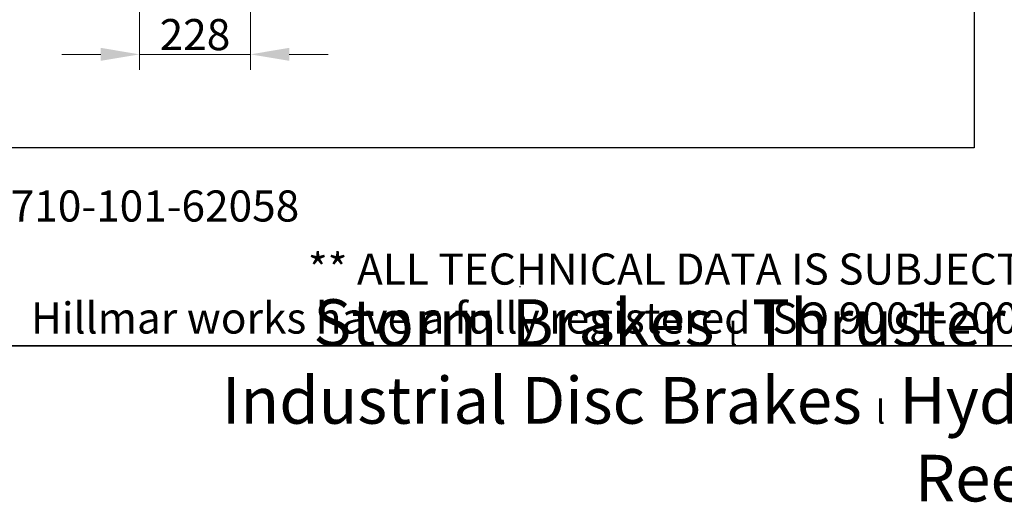
# Model space of a CAD drawing. Units: millimetres. Extents: x 497 to 6688, y 62 to 8717.
# Drawn here: x 1675 to 3701, y 62 to 1055 of the extents above; entities that cross this region are included whole.
import ezdxf
from ezdxf.enums import TextEntityAlignment as Align

# ---------------------------------------------------------------- set-up
doc = ezdxf.new("R2010")
doc.units = ezdxf.units.MM
doc.header["$LTSCALE"] = 32
for name, color, linetype, lineweight in [('Dimensions(Hillmar_metric)', 7, 'Continuous', 13), ('Sketch Geometry(Hillmar_metric)', 7, 'Continuous', 25), ('Symbols(Hillmar_metric)', 7, 'Continuous', 18)]:
    doc.layers.add(name, color=color, linetype=linetype, lineweight=lineweight)
doc.styles.add('Hillmar_metric_Dimensions', font='arial.ttf')
doc.styles.add('Hillmar_metric_parts_list', font='arial.ttf')
doc.styles.add('Hillmar_metric_title_block', font='arial.ttf')
doc.styles.add('Text Style48', font='arial.ttf')
doc.styles.add('Text Style95', font='arial.ttf')
doc.styles.add('Text Style96', font='arialbd.ttf')
doc.dimstyles.new('DEFAULT-ISO-Method 1b-Hillmar_metric', dxfattribs={"dimscale": 32, "dimtxt": 2, "dimasz": 2.5, "dimexe": 1, "dimexo": 1, "dimgap": 0.25, "dimtad": 1, "dimtih": 1, "dimtoh": 1, "dimrnd": 1e-08, "dimdsep": 46, "dimtxsty": 'Hillmar_metric_Dimensions', "dimcen": 0.09, "dimdle": 8, "dimclrd": 7, "dimclre": 7, "dimclrt": 7, "dimazin": 2, "dimtfac": 0.75, "dimtmove": 0, "dimatfit": 3, "dimfxl": 1, "dimtolj": 1, "dimlwd": 9, "dimlwe": 9, "dimarcsym": 0})

# ---------------------------------------------------------------- blocks, each defined once
blk = doc.blocks.new('Borders Default Border')
at = {"layer": 'Sketch Geometry(Hillmar_metric)', "flags": 128}
blk.add_lwpolyline([(21, 12), (21, 272.4), (209, 272.4), (209, 12), (21, 12)], dxfattribs=at)
blk = doc.blocks.new('Title Blocks Hillmar_Metric')
at = {"layer": 'Sketch Geometry(Hillmar_metric)'}
for p, q in [((88.919, 15.117), (88.919, 15.044)), ((25.419, 11.27), (213.419, 11.27))]:
    blk.add_line(p, q, dxfattribs=at)
at = {"layer": 'Symbols(Hillmar_metric)', "color": 7, "style": 'Hillmar_metric_parts_list'}
for s, insert, char_height, attachment_point in [('\\fArial|b0|i0;\\H2.0000;Document Template #710-101-62058', (27.919, 20.27), 2, 4), ('\\fArial Narrow|b1|i0;\\H3.0000;Storm Brakes\\fArial Narrow|b0|i0;\\H3.0000; \\fWingdings|b0|i0;\\H1.5000;l\\fArial Narrow|b0|i0;\\H3.0000; \\fArial Narrow|b1|i0;\\H3.0000;Thruster Disc Brakes\\fArial Narrow|b0|i0;\\H3.0000; \\fWingdings|b0|i0;\\H1.5000;l\\fArial Narrow|b0|i0;\\H3.0000; \\fArial Narrow|b1|i0;\\H3.0000;Thruster\\fArial Narrow|b0|i0;\\H3.0000; \\fWingdings|b0|i0;\\H1.5000;l\\fArial Narrow|b0|i0;\\H3.0000; \\fArial Narrow|b1|i0;\\H3.0000;Industrial Disc Brakes\\fArial Narrow|b0|i0;\\H3.0000; \\fWingdings|b0|i0;\\H1.5000;l\\fArial Narrow|b0|i0;\\H3.0000; \\fArial Narrow|b1|i0;\\H3.0000;Hydraulic Power Units\\fArial Narrow|b0|i0;\\H3.0000; \\fWingdings|b0|i0;\\H1.5000;l\\fArial Narrow|b0|i0;\\H3.0000; \\fArial Narrow|b1|i0;\\H3.0000;Cable Reels', (119.419, 7.77), 1.5, 5)]:
    blk.add_mtext(s, dxfattribs=dict(at, insert=insert, char_height=char_height, attachment_point=attachment_point))
at = {"layer": 'Symbols(Hillmar_metric)', "color": 7, "insert": (119.419, 14.64), "char_height": 2, "attachment_point": 5, "line_spacing_factor": 0.944221, "style": 'Hillmar_metric_parts_list'}
blk.add_mtext('\\fArial|b0|i0;\\H2.0000;** ALL TECHNICAL DATA IS SUBJECT TO CHANGE WITHOUT NOTICE **\\PHillmar works have a fully registered ISO 9001-2008 quality assurance programme (QCB #01-1525)', dxfattribs=at)
at = {"layer": 'Symbols(Hillmar_metric)', "color": 7}
for tag, p, height, rotation, style in [('<Line1>_001', (108.209, 267.851), 2.5, 0.23438, 'Text Style96'), ('<Line2>_001', (104.132, 263.459), 2.5, 0.23438, 'Text Style96'), ('<Line3>_001', (116.478, 259.134), 2.5, 0.23438, 'Text Style96'), ('<Line4>_001', (114.698, 254.762), 2.5, 0.23438, 'Text Style96'), ('<Line5>_001', (117.669, 250.389), 2.5, 0.23438, 'Text Style96'), ('<Form_Number>_001', (169.793, 249.937), 2.5, 0.23438, 'Text Style48'), ('<Page>_001', (153.841, 242.551), 2.2, 0.23438, 'Text Style95'), ('FILENAME_AND_PATH_001', (21.589, 14.111), 1.5, 90, 'Hillmar_metric_title_block')]:
    blk.add_attdef(tag, p, '', height=height, rotation=rotation, dxfattribs=dict(at, style=style))
at = {"layer": 'Symbols(Hillmar_metric)', "color": 7, "style": 'Text Style48'}
for tag, p in [('<Sheet_Number>', (169.919, 266.17)), ('<Job_Number>', (169.919, 258.67)), ('<Document_Package_Number.>', (169.919, 243.67))]:
    blk.add_attdef(tag, text='', height=2.5, rotation=0.23438, dxfattribs=at).set_placement(p, align=Align.MIDDLE_LEFT)
at = {"layer": 'Symbols(Hillmar_metric)', "color": 7}
for tag, height, style, p in [('<Document_Package_Number_Rev..>', 2.5, 'Text Style48', (208.419, 243.67)), ('<Date>', 2.2, 'Text Style95', (138.419, 243.67))]:
    blk.add_attdef(tag, text='', height=height, rotation=0.23438, dxfattribs=dict(at, style=style)).set_placement(p, align=Align.MIDDLE_CENTER)
blk = doc.blocks.new('*D31')
at = {"layer": 'Defpoints', "color": 0, "linetype": 'Continuous', "transparency": 16777216}
for p in [(1921.5, 1187.8), (2149.5, 1190.8), (2149.5, 984)]:
    blk.add_point(p, dxfattribs=at)
at = {"layer": 'Dimensions(Hillmar_metric)', "color": 7, "linetype": 'Continuous', "lineweight": 9, "transparency": 16777216}
for p, q in [((1921.5, 1155.8), (1921.5, 952)), ((2149.5, 1158.8), (2149.5, 952)), ((1841.5, 984), (1761.5, 984)), ((1921.5, 984), (2001.5, 984)), ((2001.5, 984), (2069.5, 984)), ((2149.5, 984), (2069.5, 984)), ((2229.5, 984), (2309.5, 984))]:
    blk.add_line(p, q, dxfattribs=at)
at = {"layer": 'Dimensions(Hillmar_metric)', "color": 7, "linetype": 'Continuous', "transparency": 16777216}
for points in [[(1841.5, 997.4), (1841.5, 970.7), (1921.5, 984)], [(2229.5, 997.4), (2229.5, 970.7), (2149.5, 984)]]:
    blk.add_solid(points, dxfattribs=at)
at = {"layer": 'Dimensions(Hillmar_metric)', "color": 7, "linetype": 'Continuous', "lineweight": 13, "transparency": 16777216, "insert": (2035.5, 1024.7), "char_height": 64, "attachment_point": 5, "style": 'Hillmar_metric_Dimensions'}
blk.add_mtext('\\A1;228', dxfattribs=at)

msp = doc.modelspace()

# ---------------------------------------------------------------- linework, layer by layer
at = {"layer": 'Sketch Geometry(Hillmar_metric)'}
for p, q in [((3638.872, 5143.611), (3638.872, 791.803)), ((3638.872, 791.803), (671.983, 791.803))]:
    msp.add_line(p, q, dxfattribs=at)

# ---------------------------------------------------------------- block references
at = {"xscale": 32, "yscale": 32, "zscale": 32}
for name, p in [('Title Blocks Hillmar_Metric', (-141.405, 23.356)), ('Borders Default Border', (0, 0))]:
    msp.add_blockref(name, p, dxfattribs=at)

# ---------------------------------------------------------------- dimensions: what is measured, and where the dimension line sits
at = {"layer": 'Dimensions(Hillmar_metric)', "color": 7, "linetype": 'Continuous', "lineweight": 13}
dim = msp.add_linear_dim(base=(2149.541, 984.041), p1=(1921.541, 1187.817), p2=(2149.541, 1190.85), angle=180, dimstyle='DEFAULT-ISO-Method 1b-Hillmar_metric', override={"dimgap": 0.25, "dimtih": 0, "dimtoh": 0, "dimdec": 2, "dimtol": 0, "dimlim": 0, "dimtp": 0, "dimtm": 0, "dimtdec": 2, "dimtofl": 0}, dxfattribs=at)
dim.commit()
dim.dimension.update_dxf_attribs({"geometry": '*D31', "text_midpoint": (2035.541, 984.041), "dimtype": 160})

doc.saveas('drawing.dxf')
